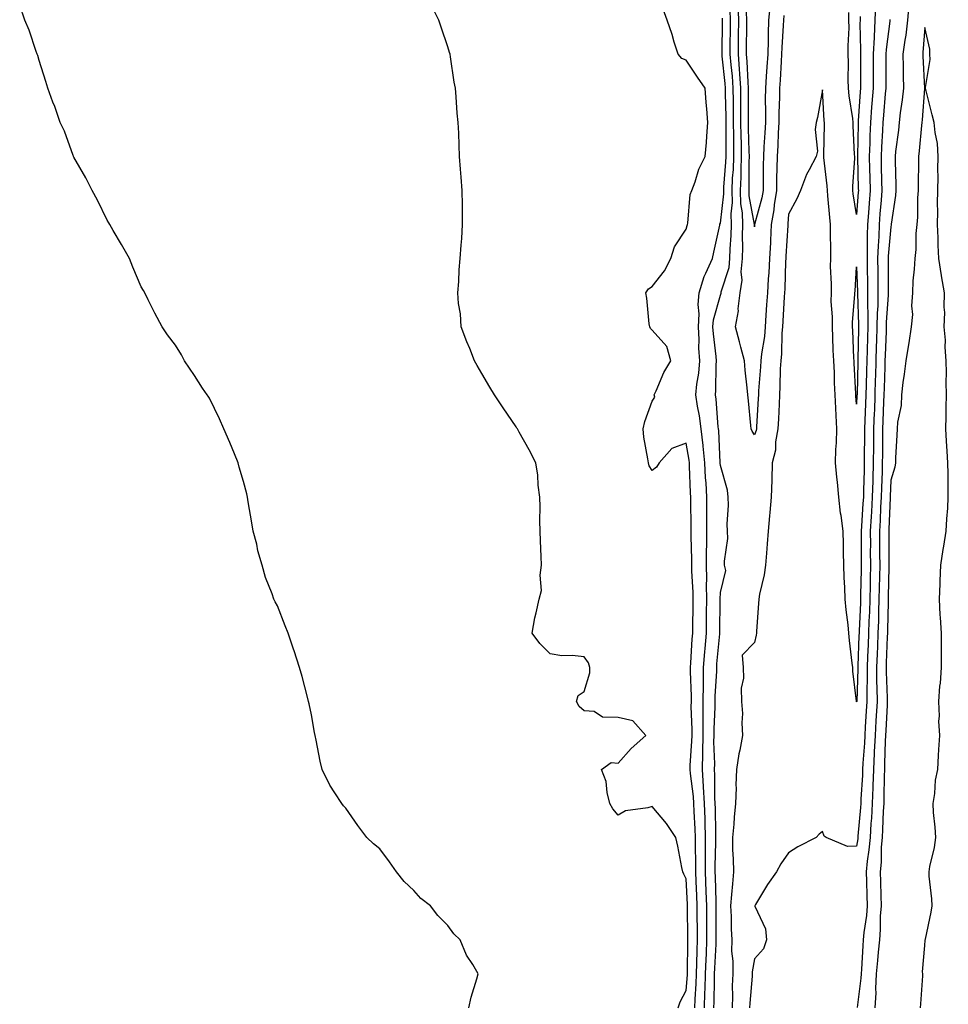
# Model space of a CAD drawing. Units: inches. Extents: x 1042403 to 1044258, y 7326938 to 7329578.
# Drawn here: x 1042942 to 1043215, y 7327513 to 7327802 of the extents above; entities that cross this region are included whole.
import ezdxf

# ---------------------------------------------------------------- set-up
doc = ezdxf.new("R2010")
doc.units = ezdxf.units.IN
doc.header["$MEASUREMENT"] = 0
doc.layers.add('Contour_10427326', color=7, linetype='Continuous', true_color=0x2691c8)

msp = doc.modelspace()

# ---------------------------------------------------------------- linework, layer by layer
at = {"layer": 'Contour_10427326'}
for points in [[(1043135.67, 7327511.92, 3188), (1043136.21, 7327513.75, 3188), (1043138.05, 7327517.07, 3188), (1043138.36, 7327521.61, 3188), (1043138.38, 7327521.92, 3188), (1043138.38, 7327522.26, 3188), (1043138.52, 7327531.45, 3188), (1043138.54, 7327531.92, 3188), (1043138.54, 7327532.4, 3188), (1043138.4, 7327541.56, 3188), (1043138.4, 7327541.92, 3188), (1043138.38, 7327542.26, 3188), (1043138.05, 7327549.79, 3188), (1043137.31, 7327551.18, 3188), (1043137.05, 7327551.92, 3188), (1043136.78, 7327553.19, 3188), (1043135.53, 7327559.4, 3188), (1043134.98, 7327561.92, 3188), (1043132.19, 7327566.06, 3188), (1043128.05, 7327571.05, 3188), (1043126.76, 7327570.64, 3188), (1043120.22, 7327569.75, 3188), (1043118.05, 7327568.53, 3188), (1043116.49, 7327570.36, 3188), (1043115.61, 7327571.92, 3188), (1043114.79, 7327575.18, 3188), (1043114.55, 7327578.42, 3188), (1043113.13, 7327581.92, 3188), (1043115.98, 7327584, 3188), (1043118.05, 7327583.75, 3188), (1043121.88, 7327588.09, 3188), (1043126.12, 7327591.92, 3188), (1043122.39, 7327596.25, 3188), (1043118.05, 7327597.22, 3188), (1043113.4, 7327597.28, 3188), (1043111.02, 7327598.95, 3188), (1043108.05, 7327599.14, 3188), (1043106.6, 7327600.47, 3188), (1043105.82, 7327601.92, 3188), (1043106.27, 7327603.7, 3188), (1043108.05, 7327604.81, 3188), (1043109.71, 7327610.26, 3188), (1043109.73, 7327611.92, 3188), (1043109.34, 7327613.21, 3188), (1043108.05, 7327615.05, 3188), (1043104.53, 7327615.44, 3188), (1043101.47, 7327615.34, 3188), (1043098.05, 7327615.88, 3188), (1043095.02, 7327618.89, 3188), (1043092.8, 7327621.92, 3188), (1043093.54, 7327626.43, 3188), (1043094.01, 7327627.88, 3188), (1043094.89, 7327631.92, 3188), (1043095.51, 7327634.45, 3188), (1043095.1, 7327638.98, 3188), (1043095.53, 7327641.92, 3188), (1043095.45, 7327644.51, 3188), (1043095.24, 7327649.1, 3188), (1043095.18, 7327651.92, 3188), (1043095.06, 7327654.91, 3188), (1043095.12, 7327659, 3188), (1043095, 7327661.92, 3188), (1043094.53, 7327665.43, 3188), (1043094.5, 7327668.37, 3188), (1043093.87, 7327671.92, 3188), (1043091.92, 7327675.79, 3188), (1043089.01, 7327680.96, 3188), (1043088.48, 7327681.92, 3188), (1043088.3, 7327682.17, 3188), (1043088.05, 7327682.53, 3188), (1043084.24, 7327688.11, 3188), (1043081.76, 7327691.92, 3188), (1043080.32, 7327694.19, 3188), (1043078.05, 7327698.17, 3188), (1043076.64, 7327700.51, 3188), (1043075.86, 7327701.92, 3188), (1043074.46, 7327705.5, 3188), (1043073.66, 7327707.52, 3188), (1043072, 7327711.92, 3188), (1043071.8, 7327715.67, 3188), (1043071.17, 7327718.79, 3188), (1043070.98, 7327721.92, 3188), (1043071.29, 7327725.17, 3188), (1043071.33, 7327728.63, 3188), (1043071.7, 7327731.92, 3188), (1043072, 7327735.86, 3188), (1043072.11, 7327737.85, 3188), (1043072.39, 7327741.92, 3188), (1043072.33, 7327746.19, 3188), (1043072.37, 7327747.6, 3188), (1043072.29, 7327751.92, 3188), (1043071.98, 7327755.84, 3188), (1043071.8, 7327758.17, 3188), (1043071.51, 7327761.92, 3188), (1043071.35, 7327765.23, 3188), (1043071.25, 7327768.72, 3188), (1043071.12, 7327771.92, 3188), (1043070.78, 7327774.66, 3188), (1043070.51, 7327779.46, 3188), (1043070.26, 7327781.92, 3188), (1043069.89, 7327783.76, 3188), (1043068.85, 7327791.12, 3188), (1043068.69, 7327791.92, 3188), (1043068.54, 7327792.41, 3188), (1043068.05, 7327794.11, 3188), (1043066.04, 7327799.92, 3188), (1043065.39, 7327801.92, 3188), (1043062.97, 7327806.85, 3188)], [(1043166.68, 7327803.29, 3184), (1043166.55, 7327801.92, 3184), (1043166.49, 7327800.36, 3184), (1043166.08, 7327793.89, 3184), (1043166.02, 7327791.92, 3184), (1043165.88, 7327789.76, 3184), (1043165.63, 7327784.35, 3184), (1043165.45, 7327781.92, 3184), (1043165.43, 7327779.3, 3184), (1043165.2, 7327774.76, 3184), (1043165.18, 7327771.92, 3184), (1043165.02, 7327768.89, 3184), (1043164.87, 7327765.11, 3184), (1043164.69, 7327761.92, 3184), (1043164.63, 7327758.51, 3184), (1043164.55, 7327755.41, 3184), (1043164.51, 7327751.92, 3184), (1043163.87, 7327747.74, 3184), (1043163.77, 7327746.2, 3184), (1043162.95, 7327741.92, 3184), (1043162.74, 7327737.23, 3184), (1043162.72, 7327736.6, 3184), (1043162.52, 7327731.92, 3184), (1043162.27, 7327727.7, 3184), (1043162.11, 7327725.98, 3184), (1043161.84, 7327721.92, 3184), (1043161.62, 7327718.35, 3184), (1043161.43, 7327715.29, 3184), (1043161.21, 7327711.92, 3184), (1043160.96, 7327709.02, 3184), (1043160.1, 7327703.97, 3184), (1043159.89, 7327701.92, 3184), (1043159.81, 7327700.17, 3184), (1043159.26, 7327693.13, 3184), (1043159.2, 7327691.92, 3184), (1043159.14, 7327690.83, 3184), (1043158.66, 7327682.53, 3184), (1043158.64, 7327681.92, 3184), (1043158.54, 7327681.43, 3184), (1043158.05, 7327680.21, 3184), (1043157.35, 7327681.22, 3184), (1043157.13, 7327681.92, 3184), (1043157, 7327682.97, 3184), (1043156.29, 7327690.17, 3184), (1043156.08, 7327691.92, 3184), (1043155.96, 7327694.01, 3184), (1043155.32, 7327699.18, 3184), (1043155.16, 7327701.92, 3184), (1043154.09, 7327705.88, 3184), (1043153.64, 7327707.5, 3184), (1043152.48, 7327711.92, 3184), (1043153.34, 7327716.62, 3184), (1043153.3, 7327717.17, 3184), (1043153.85, 7327721.92, 3184), (1043154.4, 7327725.58, 3184), (1043154.18, 7327728.05, 3184), (1043154.55, 7327731.92, 3184), (1043154.65, 7327735.31, 3184), (1043154.59, 7327738.47, 3184), (1043154.69, 7327741.92, 3184), (1043154.55, 7327745.41, 3184), (1043154.1, 7327747.96, 3184), (1043153.99, 7327751.92, 3184), (1043154.14, 7327755.82, 3184), (1043154.14, 7327758.01, 3184), (1043154.28, 7327761.92, 3184), (1043154.22, 7327765.74, 3184), (1043154.14, 7327768.01, 3184), (1043154.09, 7327771.92, 3184), (1043154.07, 7327775.89, 3184), (1043154.1, 7327777.97, 3184), (1043154.09, 7327781.92, 3184), (1043153.77, 7327786.2, 3184), (1043153.71, 7327787.57, 3184), (1043153.34, 7327791.92, 3184), (1043153.38, 7327796.58, 3184), (1043153.38, 7327797.26, 3184), (1043153.42, 7327801.92, 3184), (1043153.26, 7327806.7, 3184)], [(1043074.18, 7327511.92, 3189), (1043074.89, 7327515.08, 3189), (1043076.55, 7327520.43, 3189), (1043076.94, 7327521.92, 3189), (1043075.34, 7327524.63, 3189), (1043073.5, 7327527.37, 3189), (1043071.68, 7327531.92, 3189), (1043069.79, 7327533.67, 3189), (1043068.05, 7327536.09, 3189), (1043065.14, 7327539.01, 3189), (1043062.95, 7327541.92, 3189), (1043060.16, 7327544.03, 3189), (1043058.05, 7327546.4, 3189), (1043055.2, 7327549.06, 3189), (1043052.97, 7327551.92, 3189), (1043050.96, 7327554.83, 3189), (1043048.05, 7327558.59, 3189), (1043046.21, 7327560.08, 3189), (1043044.3, 7327561.92, 3189), (1043041.57, 7327565.45, 3189), (1043038.05, 7327570.61, 3189), (1043037.39, 7327571.26, 3189), (1043036.88, 7327571.92, 3189), (1043034.91, 7327575.05, 3189), (1043033.42, 7327577.29, 3189), (1043031.14, 7327581.92, 3189), (1043030.51, 7327584.38, 3189), (1043029.4, 7327590.57, 3189), (1043029.09, 7327591.92, 3189), (1043028.91, 7327592.78, 3189), (1043028.05, 7327597.95, 3189), (1043027.31, 7327601.17, 3189), (1043027.15, 7327601.92, 3189), (1043026.8, 7327603.17, 3189), (1043025.32, 7327609.19, 3189), (1043024.53, 7327611.92, 3189), (1043022.89, 7327616.75, 3189), (1043022.74, 7327617.24, 3189), (1043021.19, 7327621.92, 3189), (1043020.26, 7327624.12, 3189), (1043018.05, 7327629.98, 3189), (1043017.33, 7327631.19, 3189), (1043017, 7327631.92, 3189), (1043016.49, 7327633.48, 3189), (1043014.48, 7327638.34, 3189), (1043013.56, 7327641.92, 3189), (1043012.27, 7327646.13, 3189), (1043011.92, 7327648.05, 3189), (1043010.92, 7327651.92, 3189), (1043010.45, 7327654.32, 3189), (1043009.46, 7327660.52, 3189), (1043009.2, 7327661.92, 3189), (1043008.99, 7327662.85, 3189), (1043008.05, 7327666.52, 3189), (1043006.82, 7327670.69, 3189), (1043006.51, 7327671.92, 3189), (1043005.39, 7327674.57, 3189), (1043004.03, 7327677.89, 3189), (1043002.31, 7327681.92, 3189), (1043001.02, 7327684.89, 3189), (1042998.05, 7327690.94, 3189), (1042997.64, 7327691.51, 3189), (1042997.35, 7327691.92, 3189), (1042996.06, 7327693.92, 3189), (1042993.69, 7327697.57, 3189), (1042990.76, 7327701.92, 3189), (1042989.81, 7327703.68, 3189), (1042988.05, 7327706.53, 3189), (1042985.69, 7327709.56, 3189), (1042984.18, 7327711.92, 3189), (1042982, 7327715.86, 3189), (1042980.1, 7327719.86, 3189), (1042979.07, 7327721.92, 3189), (1042978.67, 7327722.54, 3189), (1042978.05, 7327723.65, 3189), (1042975.59, 7327729.46, 3189), (1042974.57, 7327731.92, 3189), (1042972.21, 7327736.08, 3189), (1042969.77, 7327740.2, 3189), (1042968.77, 7327741.92, 3189), (1042968.52, 7327742.38, 3189), (1042968.05, 7327743.2, 3189), (1042965.22, 7327749.09, 3189), (1042963.62, 7327751.92, 3189), (1042961.76, 7327755.64, 3189), (1042958.28, 7327761.68, 3189), (1042958.17, 7327761.92, 3189), (1042958.13, 7327762, 3189), (1042958.05, 7327762.21, 3189), (1042955.49, 7327769.36, 3189), (1042954.22, 7327771.92, 3189), (1042952.68, 7327776.54, 3189), (1042952.11, 7327777.85, 3189), (1042950.59, 7327781.92, 3189), (1042950.06, 7327783.93, 3189), (1042948.05, 7327790.06, 3189), (1042947.66, 7327791.53, 3189), (1042947.5, 7327791.92, 3189), (1042947.19, 7327792.77, 3189), (1042945.08, 7327798.95, 3189), (1042943.89, 7327801.92, 3189), (1042942.35, 7327806.22, 3189)], [(1043140.51, 7327511.92, 3187), (1043140.61, 7327514.49, 3187), (1043140.92, 7327519.04, 3187), (1043141.04, 7327521.92, 3187), (1043141.14, 7327525.01, 3187), (1043141.19, 7327528.78, 3187), (1043141.29, 7327531.92, 3187), (1043141.29, 7327535.15, 3187), (1043141.23, 7327538.74, 3187), (1043141.21, 7327541.92, 3187), (1043141.1, 7327544.97, 3187), (1043140.92, 7327549.05, 3187), (1043140.8, 7327551.92, 3187), (1043140.82, 7327554.69, 3187), (1043140.73, 7327559.24, 3187), (1043140.75, 7327561.92, 3187), (1043140.65, 7327564.51, 3187), (1043140.34, 7327569.63, 3187), (1043140.26, 7327571.92, 3187), (1043140.14, 7327574, 3187), (1043139.26, 7327580.71, 3187), (1043139.18, 7327581.92, 3187), (1043139.2, 7327583.07, 3187), (1043139.71, 7327590.26, 3187), (1043139.75, 7327591.92, 3187), (1043139.75, 7327593.62, 3187), (1043139.51, 7327600.45, 3187), (1043139.53, 7327601.92, 3187), (1043139.53, 7327603.41, 3187), (1043139.24, 7327610.74, 3187), (1043139.24, 7327611.92, 3187), (1043139.36, 7327613.22, 3187), (1043139.81, 7327620.17, 3187), (1043139.94, 7327621.92, 3187), (1043139.96, 7327623.83, 3187), (1043140.02, 7327629.95, 3187), (1043140.04, 7327631.92, 3187), (1043140.02, 7327633.89, 3187), (1043139.71, 7327640.26, 3187), (1043139.69, 7327641.92, 3187), (1043139.69, 7327643.56, 3187), (1043139.51, 7327650.46, 3187), (1043139.51, 7327653.38, 3187), (1043139.38, 7327660.59, 3187), (1043139.38, 7327661.92, 3187), (1043139.3, 7327663.18, 3187), (1043139.03, 7327670.95, 3187), (1043138.97, 7327671.92, 3187), (1043138.89, 7327672.76, 3187), (1043138.05, 7327677.72, 3187), (1043133.79, 7327676.17, 3187), (1043130.1, 7327671.92, 3187), (1043129.32, 7327670.66, 3187), (1043128.05, 7327669.72, 3187), (1043127.17, 7327671.04, 3187), (1043126.9, 7327671.92, 3187), (1043126.78, 7327673.18, 3187), (1043125.61, 7327679.48, 3187), (1043125.43, 7327681.92, 3187), (1043125.92, 7327684.05, 3187), (1043128.05, 7327690.11, 3187), (1043128.77, 7327691.2, 3187), (1043128.66, 7327691.92, 3187), (1043129.18, 7327693.06, 3187), (1043131.43, 7327698.53, 3187), (1043133.48, 7327701.92, 3187), (1043132.29, 7327706.16, 3187), (1043128.05, 7327710.92, 3187), (1043127.56, 7327711.44, 3187), (1043127.31, 7327711.92, 3187), (1043127.17, 7327712.8, 3187), (1043126.43, 7327720.29, 3187), (1043126.12, 7327721.92, 3187), (1043126.9, 7327723.07, 3187), (1043128.05, 7327723.72, 3187), (1043131.6, 7327728.36, 3187), (1043133.54, 7327731.92, 3187), (1043134.55, 7327735.42, 3187), (1043138.05, 7327740.55, 3187), (1043138.32, 7327741.65, 3187), (1043138.38, 7327741.92, 3187), (1043138.48, 7327742.34, 3187), (1043139.22, 7327750.74, 3187), (1043139.63, 7327751.92, 3187), (1043140.61, 7327754.48, 3187), (1043141.76, 7327758.21, 3187), (1043143.6, 7327761.92, 3187), (1043143.99, 7327765.98, 3187), (1043144.03, 7327767.9, 3187), (1043144.36, 7327771.92, 3187), (1043144.09, 7327775.89, 3187), (1043143.87, 7327777.75, 3187), (1043143.62, 7327781.92, 3187), (1043141.37, 7327785.24, 3187), (1043138.05, 7327790.22, 3187), (1043136.76, 7327790.64, 3187), (1043135.61, 7327791.92, 3187), (1043134.51, 7327795.46, 3187), (1043133.89, 7327797.76, 3187), (1043132.44, 7327801.92, 3187), (1043131.29, 7327805.17, 3187)], [(1043146.17, 7327511.92, 3185), (1043146.25, 7327513.73, 3185), (1043146.29, 7327520.17, 3185), (1043146.37, 7327521.92, 3185), (1043146.41, 7327523.56, 3185), (1043146.8, 7327530.66, 3185), (1043146.84, 7327531.92, 3185), (1043146.82, 7327533.14, 3185), (1043146.86, 7327540.73, 3185), (1043146.86, 7327541.92, 3185), (1043146.8, 7327543.17, 3185), (1043146.57, 7327550.43, 3185), (1043146.51, 7327551.92, 3185), (1043146.51, 7327553.46, 3185), (1043146.72, 7327560.6, 3185), (1043146.74, 7327561.92, 3185), (1043146.68, 7327563.28, 3185), (1043146.57, 7327570.43, 3185), (1043146.51, 7327571.92, 3185), (1043146.41, 7327573.57, 3185), (1043146.47, 7327580.33, 3185), (1043146.35, 7327581.92, 3185), (1043146.39, 7327583.58, 3185), (1043146.17, 7327590.04, 3185), (1043146.21, 7327591.92, 3185), (1043146.21, 7327593.76, 3185), (1043146.49, 7327600.35, 3185), (1043146.49, 7327601.92, 3185), (1043146.51, 7327603.47, 3185), (1043146.98, 7327610.84, 3185), (1043146.98, 7327611.92, 3185), (1043147.05, 7327612.91, 3185), (1043147.93, 7327621.8, 3185), (1043147.93, 7327622.03, 3185), (1043147.99, 7327631.87, 3185), (1043147.99, 7327631.92, 3185), (1043147.99, 7327631.97, 3185), (1043148.05, 7327633.92, 3185), (1043149.63, 7327640.34, 3185), (1043149.28, 7327641.92, 3185), (1043149.26, 7327643.13, 3185), (1043150.22, 7327649.76, 3185), (1043150.18, 7327651.92, 3185), (1043150.08, 7327653.95, 3185), (1043150.45, 7327659.51, 3185), (1043150.37, 7327661.92, 3185), (1043150.1, 7327663.97, 3185), (1043148.05, 7327671.19, 3185), (1043147.99, 7327671.87, 3185), (1043147.99, 7327671.98, 3185), (1043147.56, 7327681.44, 3185), (1043147.5, 7327681.92, 3185), (1043147.42, 7327682.54, 3185), (1043146.8, 7327690.67, 3185), (1043146.62, 7327691.92, 3185), (1043146.74, 7327693.22, 3185), (1043146.8, 7327700.67, 3185), (1043146.9, 7327701.92, 3185), (1043146.84, 7327703.14, 3185), (1043146, 7327709.86, 3185), (1043145.88, 7327711.92, 3185), (1043146.02, 7327713.96, 3185), (1043148.05, 7327721.23, 3185), (1043148.25, 7327721.73, 3185), (1043148.26, 7327721.92, 3185), (1043148.3, 7327722.16, 3185), (1043150.61, 7327729.36, 3185), (1043150.86, 7327731.92, 3185), (1043150.96, 7327734.82, 3185), (1043151.25, 7327738.71, 3185), (1043151.35, 7327741.92, 3185), (1043151.23, 7327745.09, 3185), (1043151.6, 7327748.37, 3185), (1043151.51, 7327751.92, 3185), (1043151.64, 7327755.52, 3185), (1043151.88, 7327758.1, 3185), (1043152.01, 7327761.92, 3185), (1043151.96, 7327765.83, 3185), (1043151.96, 7327768.01, 3185), (1043151.9, 7327771.92, 3185), (1043151.9, 7327775.76, 3185), (1043151.86, 7327778.12, 3185), (1043151.84, 7327781.92, 3185), (1043151.57, 7327785.45, 3185), (1043151.19, 7327788.77, 3185), (1043150.94, 7327791.92, 3185), (1043150.96, 7327794.84, 3185), (1043151.02, 7327798.95, 3185), (1043151.04, 7327801.92, 3185), (1043150.94, 7327804.82, 3185)], [(1043193.56, 7327806.4, 3185), (1043193.44, 7327801.92, 3185), (1043193.17, 7327797.04, 3185), (1043193.15, 7327796.83, 3185), (1043192.89, 7327791.92, 3185), (1043192.89, 7327786.77, 3185), (1043192.91, 7327781.92, 3185), (1043192.54, 7327777.42, 3185), (1043192.46, 7327776.34, 3185), (1043192.11, 7327771.92, 3185), (1043191.96, 7327768.02, 3185), (1043191.9, 7327765.77, 3185), (1043191.74, 7327761.92, 3185), (1043191.84, 7327758.14, 3185), (1043191.9, 7327755.77, 3185), (1043192, 7327751.92, 3185), (1043191.72, 7327748.25, 3185), (1043191.51, 7327745.39, 3185), (1043191.25, 7327741.92, 3185), (1043191.16, 7327738.82, 3185), (1043191.19, 7327735.07, 3185), (1043191.1, 7327731.92, 3185), (1043191.14, 7327728.83, 3185), (1043191.23, 7327725.11, 3185), (1043191.27, 7327721.92, 3185), (1043191.23, 7327718.75, 3185), (1043191.35, 7327715.23, 3185), (1043191.31, 7327711.92, 3185), (1043191.21, 7327708.76, 3185), (1043191.14, 7327705.01, 3185), (1043191.04, 7327701.92, 3185), (1043190.96, 7327699.01, 3185), (1043190.86, 7327694.74, 3185), (1043190.78, 7327691.92, 3185), (1043190.69, 7327689.28, 3185), (1043190.49, 7327684.36, 3185), (1043190.39, 7327681.92, 3185), (1043190.37, 7327679.6, 3185), (1043190.3, 7327674.17, 3185), (1043190.28, 7327671.92, 3185), (1043190.22, 7327669.76, 3185), (1043190.08, 7327663.95, 3185), (1043190.02, 7327661.92, 3185), (1043189.92, 7327660.05, 3185), (1043189.46, 7327653.32, 3185), (1043189.38, 7327651.92, 3185), (1043189.38, 7327650.59, 3185), (1043189.36, 7327643.23, 3185), (1043189.36, 7327641.92, 3185), (1043189.34, 7327640.63, 3185), (1043189.22, 7327633.08, 3185), (1043189.18, 7327631.92, 3185), (1043189.14, 7327630.82, 3185), (1043188.77, 7327622.65, 3185), (1043188.75, 7327621.92, 3185), (1043188.73, 7327621.25, 3185), (1043188.4, 7327612.27, 3185), (1043188.38, 7327611.92, 3185), (1043188.38, 7327611.58, 3185), (1043188.07, 7327601.91, 3185), (1043188.05, 7327601.76, 3185), (1043188.01, 7327601.88, 3185), (1043188.01, 7327601.96, 3185), (1043186.96, 7327610.82, 3185), (1043186.9, 7327611.92, 3185), (1043186.78, 7327613.19, 3185), (1043185.98, 7327619.84, 3185), (1043185.8, 7327621.92, 3185), (1043185.57, 7327624.39, 3185), (1043184.94, 7327628.82, 3185), (1043184.69, 7327631.92, 3185), (1043184.59, 7327635.39, 3185), (1043184.44, 7327638.31, 3185), (1043184.32, 7327641.92, 3185), (1043184.24, 7327645.74, 3185), (1043184.22, 7327648.09, 3185), (1043184.12, 7327651.92, 3185), (1043183.5, 7327656.47, 3185), (1043183.36, 7327657.22, 3185), (1043182.8, 7327661.92, 3185), (1043182.42, 7327666.29, 3185), (1043182.25, 7327667.73, 3185), (1043181.86, 7327671.92, 3185), (1043181.96, 7327675.83, 3185), (1043182.13, 7327677.84, 3185), (1043182.23, 7327681.92, 3185), (1043182, 7327685.87, 3185), (1043181.98, 7327688, 3185), (1043181.76, 7327691.92, 3185), (1043181.6, 7327695.48, 3185), (1043181.51, 7327698.47, 3185), (1043181.35, 7327701.92, 3185), (1043181.21, 7327705.09, 3185), (1043181.08, 7327708.9, 3185), (1043180.94, 7327711.92, 3185), (1043180.96, 7327714.83, 3185), (1043180.61, 7327719.36, 3185), (1043180.63, 7327721.92, 3185), (1043180.65, 7327724.52, 3185), (1043180.41, 7327729.56, 3185), (1043180.43, 7327731.92, 3185), (1043180.45, 7327734.32, 3185), (1043180.37, 7327739.59, 3185), (1043180.39, 7327741.92, 3185), (1043180.14, 7327744.01, 3185), (1043179.63, 7327750.33, 3185), (1043179.46, 7327751.92, 3185), (1043179.42, 7327753.29, 3185), (1043178.38, 7327761.58, 3185), (1043178.38, 7327762.25, 3185), (1043178.58, 7327771.39, 3185), (1043178.58, 7327771.92, 3185), (1043178.52, 7327772.39, 3185), (1043178.05, 7327781.47, 3185), (1043176.59, 7327773.38, 3185), (1043176.17, 7327771.92, 3185), (1043175.92, 7327769.79, 3185), (1043176.53, 7327763.45, 3185), (1043176.21, 7327761.92, 3185), (1043174.14, 7327758.02, 3185), (1043173.3, 7327756.66, 3185), (1043171.57, 7327751.92, 3185), (1043170.51, 7327749.46, 3185), (1043168.05, 7327745, 3185), (1043167.87, 7327742.11, 3185), (1043167.84, 7327741.92, 3185), (1043167.82, 7327741.69, 3185), (1043167.29, 7327732.68, 3185), (1043167.27, 7327731.92, 3185), (1043167.21, 7327731.08, 3185), (1043166.96, 7327723.02, 3185), (1043166.88, 7327721.92, 3185), (1043166.8, 7327720.67, 3185), (1043166.41, 7327713.57, 3185), (1043166.31, 7327711.92, 3185), (1043166.14, 7327710, 3185), (1043165.98, 7327703.99, 3185), (1043165.76, 7327701.92, 3185), (1043165.65, 7327699.52, 3185), (1043165.55, 7327694.42, 3185), (1043165.43, 7327691.92, 3185), (1043165.3, 7327689.16, 3185), (1043165.1, 7327684.87, 3185), (1043164.94, 7327681.92, 3185), (1043164.28, 7327678.16, 3185), (1043164.24, 7327675.72, 3185), (1043163.26, 7327671.92, 3185), (1043163.13, 7327667, 3185), (1043163.13, 7327666.85, 3185), (1043162.99, 7327661.92, 3185), (1043162.58, 7327657.39, 3185), (1043162.5, 7327656.36, 3185), (1043162.09, 7327651.92, 3185), (1043161.78, 7327648.2, 3185), (1043161.55, 7327645.42, 3185), (1043161.25, 7327641.92, 3185), (1043160.86, 7327639.12, 3185), (1043159.53, 7327633.4, 3185), (1043159.3, 7327631.92, 3185), (1043159.26, 7327630.71, 3185), (1043158.67, 7327622.54, 3185), (1043158.66, 7327621.92, 3185), (1043158.58, 7327621.39, 3185), (1043158.05, 7327619.17, 3185), (1043154.46, 7327615.5, 3185), (1043154.71, 7327611.92, 3185), (1043154.87, 7327608.74, 3185), (1043154.18, 7327605.79, 3185), (1043154.28, 7327601.92, 3185), (1043154.5, 7327598.36, 3185), (1043154.34, 7327595.63, 3185), (1043154.51, 7327591.92, 3185), (1043153.75, 7327587.62, 3185), (1043153.5, 7327586.48, 3185), (1043152.78, 7327581.92, 3185), (1043152.62, 7327577.34, 3185), (1043152.64, 7327576.52, 3185), (1043152.5, 7327571.92, 3185), (1043152.07, 7327567.91, 3185), (1043151.96, 7327565.83, 3185), (1043151.57, 7327561.92, 3185), (1043151.62, 7327558.35, 3185), (1043151.84, 7327555.7, 3185), (1043151.88, 7327551.92, 3185), (1043151.59, 7327548.39, 3185), (1043151.31, 7327545.18, 3185), (1043151.04, 7327541.92, 3185), (1043151.21, 7327538.76, 3185), (1043151.25, 7327535.12, 3185), (1043151.45, 7327531.92, 3185), (1043151.35, 7327528.61, 3185), (1043151.74, 7327525.61, 3185), (1043151.68, 7327521.92, 3185), (1043151.55, 7327518.42, 3185), (1043151.59, 7327515.46, 3185), (1043151.47, 7327511.92, 3185)], [(1043162.62, 7327806.5, 3183), (1043162.17, 7327801.92, 3183), (1043162.05, 7327797.93, 3183), (1043162.05, 7327795.93, 3183), (1043161.94, 7327791.92, 3183), (1043161.7, 7327788.26, 3183), (1043161.47, 7327785.35, 3183), (1043161.25, 7327781.92, 3183), (1043161.21, 7327778.76, 3183), (1043161.29, 7327775.16, 3183), (1043161.25, 7327771.92, 3183), (1043161.1, 7327768.88, 3183), (1043160.82, 7327764.7, 3183), (1043160.69, 7327761.92, 3183), (1043160.65, 7327759.33, 3183), (1043160.61, 7327754.47, 3183), (1043160.57, 7327751.92, 3183), (1043160.24, 7327749.74, 3183), (1043158.07, 7327741.94, 3183), (1043158.07, 7327741.9, 3183), (1043158.05, 7327741.21, 3183), (1043158.03, 7327741.91, 3183), (1043158.03, 7327741.93, 3183), (1043156.51, 7327750.38, 3183), (1043156.47, 7327751.92, 3183), (1043156.53, 7327753.44, 3183), (1043156.51, 7327760.37, 3183), (1043156.57, 7327761.92, 3183), (1043156.53, 7327763.43, 3183), (1043156.29, 7327770.17, 3183), (1043156.27, 7327771.92, 3183), (1043156.27, 7327773.71, 3183), (1043156.35, 7327780.22, 3183), (1043156.35, 7327781.92, 3183), (1043156.19, 7327783.77, 3183), (1043155.92, 7327789.8, 3183), (1043155.76, 7327791.92, 3183), (1043155.76, 7327794.2, 3183), (1043155.78, 7327799.66, 3183), (1043155.8, 7327801.92, 3183), (1043155.73, 7327804.24, 3183)], [(1043189.1, 7327802.97, 3184), (1043189.09, 7327801.92, 3184), (1043189.03, 7327800.95, 3184), (1043189.22, 7327793.09, 3184), (1043189.16, 7327791.92, 3184), (1043189.16, 7327790.81, 3184), (1043189.2, 7327783.08, 3184), (1043189.2, 7327781.92, 3184), (1043189.12, 7327780.85, 3184), (1043188.52, 7327772.38, 3184), (1043188.48, 7327771.92, 3184), (1043188.46, 7327771.51, 3184), (1043188.28, 7327762.14, 3184), (1043188.26, 7327761.92, 3184), (1043188.26, 7327761.7, 3184), (1043188.54, 7327752.41, 3184), (1043188.56, 7327751.92, 3184), (1043188.52, 7327751.45, 3184), (1043188.05, 7327744.87, 3184), (1043187.05, 7327750.93, 3184), (1043186.96, 7327751.92, 3184), (1043186.92, 7327753.05, 3184), (1043187.5, 7327761.37, 3184), (1043187.48, 7327761.92, 3184), (1043187.46, 7327762.5, 3184), (1043187.07, 7327770.94, 3184), (1043187.05, 7327771.92, 3184), (1043186.94, 7327773.04, 3184), (1043185.86, 7327779.74, 3184), (1043185.65, 7327781.92, 3184), (1043185.59, 7327784.38, 3184), (1043185.65, 7327789.52, 3184), (1043185.59, 7327791.92, 3184), (1043185.53, 7327794.43, 3184), (1043185.84, 7327799.7, 3184), (1043185.78, 7327801.92, 3184), (1043185.8, 7327804.16, 3184)], [(1043203.4, 7327806.56, 3187), (1043202.99, 7327801.92, 3187), (1043202.46, 7327797.51, 3187), (1043202.19, 7327796.07, 3187), (1043201.64, 7327791.92, 3187), (1043201.72, 7327788.24, 3187), (1043201.7, 7327785.58, 3187), (1043201.8, 7327781.92, 3187), (1043201.43, 7327778.54, 3187), (1043200.86, 7327774.73, 3187), (1043200.53, 7327771.92, 3187), (1043200.3, 7327769.68, 3187), (1043199.5, 7327763.36, 3187), (1043199.34, 7327761.92, 3187), (1043199.34, 7327760.63, 3187), (1043199.57, 7327753.44, 3187), (1043199.57, 7327751.92, 3187), (1043199.48, 7327750.49, 3187), (1043198.19, 7327742.07, 3187), (1043198.19, 7327741.92, 3187), (1043198.17, 7327741.8, 3187), (1043198.05, 7327741.21, 3187), (1043197.35, 7327732.62, 3187), (1043197.33, 7327731.92, 3187), (1043197.35, 7327731.21, 3187), (1043197.31, 7327722.67, 3187), (1043197.31, 7327721.17, 3187), (1043196.76, 7327713.22, 3187), (1043196.74, 7327711.92, 3187), (1043196.68, 7327710.56, 3187), (1043196.39, 7327703.58, 3187), (1043196.35, 7327701.92, 3187), (1043196.29, 7327700.17, 3187), (1043196.1, 7327693.86, 3187), (1043196.06, 7327691.92, 3187), (1043195.98, 7327689.84, 3187), (1043195.76, 7327684.2, 3187), (1043195.69, 7327681.92, 3187), (1043195.65, 7327679.53, 3187), (1043195.61, 7327674.35, 3187), (1043195.59, 7327671.92, 3187), (1043195.51, 7327669.38, 3187), (1043195.34, 7327664.64, 3187), (1043195.24, 7327661.92, 3187), (1043195.1, 7327658.96, 3187), (1043194.94, 7327655.02, 3187), (1043194.79, 7327651.92, 3187), (1043194.79, 7327648.66, 3187), (1043194.81, 7327645.16, 3187), (1043194.83, 7327641.92, 3187), (1043194.75, 7327638.62, 3187), (1043194.67, 7327635.29, 3187), (1043194.61, 7327631.92, 3187), (1043194.5, 7327628.36, 3187), (1043194.44, 7327625.53, 3187), (1043194.32, 7327621.92, 3187), (1043194.16, 7327618.03, 3187), (1043194.07, 7327615.9, 3187), (1043193.91, 7327611.92, 3187), (1043193.93, 7327607.81, 3187), (1043194.03, 7327605.95, 3187), (1043194.05, 7327601.92, 3187), (1043193.79, 7327597.66, 3187), (1043193.71, 7327596.25, 3187), (1043193.46, 7327591.92, 3187), (1043193.23, 7327587.11, 3187), (1043193.23, 7327586.74, 3187), (1043192.99, 7327581.92, 3187), (1043192.84, 7327577.14, 3187), (1043192.8, 7327576.67, 3187), (1043192.62, 7327571.92, 3187), (1043192.37, 7327567.6, 3187), (1043192.23, 7327566.1, 3187), (1043191.98, 7327561.92, 3187), (1043191.68, 7327558.29, 3187), (1043191.17, 7327555.04, 3187), (1043190.88, 7327551.92, 3187), (1043190.94, 7327549.02, 3187), (1043191.04, 7327544.9, 3187), (1043191.1, 7327541.92, 3187), (1043190.9, 7327539.07, 3187), (1043190.18, 7327534.05, 3187), (1043190, 7327531.92, 3187), (1043189.85, 7327530.12, 3187), (1043189.46, 7327523.34, 3187), (1043189.36, 7327521.92, 3187), (1043189.3, 7327520.68, 3187), (1043188.21, 7327512.07, 3187)], [(1043143.34, 7327511.92, 3186), (1043143.52, 7327516.45, 3186), (1043143.54, 7327517.4, 3186), (1043143.69, 7327521.92, 3186), (1043143.83, 7327526.13, 3186), (1043143.93, 7327527.8, 3186), (1043144.07, 7327531.92, 3186), (1043144.05, 7327535.92, 3186), (1043144.07, 7327537.93, 3186), (1043144.05, 7327541.92, 3186), (1043143.87, 7327546.1, 3186), (1043143.66, 7327551.92, 3186), (1043143.67, 7327556.3, 3186), (1043143.71, 7327557.58, 3186), (1043143.73, 7327561.92, 3186), (1043143.58, 7327566.4, 3186), (1043143.56, 7327567.42, 3186), (1043143.38, 7327571.92, 3186), (1043143.09, 7327576.88, 3186), (1043143.09, 7327576.96, 3186), (1043142.78, 7327581.92, 3186), (1043142.87, 7327586.73, 3186), (1043142.89, 7327587.08, 3186), (1043142.97, 7327591.92, 3186), (1043142.99, 7327596.86, 3186), (1043142.99, 7327596.98, 3186), (1043143.01, 7327601.92, 3186), (1043143.05, 7327606.92, 3186), (1043143.11, 7327611.92, 3186), (1043143.48, 7327616.49, 3186), (1043143.58, 7327617.44, 3186), (1043143.95, 7327621.92, 3186), (1043143.97, 7327626, 3186), (1043143.99, 7327627.86, 3186), (1043144.03, 7327631.92, 3186), (1043143.97, 7327636, 3186), (1043144.03, 7327637.9, 3186), (1043143.97, 7327641.92, 3186), (1043143.99, 7327645.98, 3186), (1043144.05, 7327647.92, 3186), (1043144.07, 7327651.92, 3186), (1043144.07, 7327655.91, 3186), (1043144.1, 7327657.97, 3186), (1043144.1, 7327661.92, 3186), (1043143.85, 7327666.12, 3186), (1043143.73, 7327667.6, 3186), (1043143.48, 7327671.92, 3186), (1043142.99, 7327676.86, 3186), (1043142.95, 7327677.01, 3186), (1043142.41, 7327681.92, 3186), (1043141.9, 7327685.78, 3186), (1043141.35, 7327688.62, 3186), (1043140.86, 7327691.92, 3186), (1043141.17, 7327695.04, 3186), (1043141.7, 7327698.27, 3186), (1043142, 7327701.92, 3186), (1043141.76, 7327705.64, 3186), (1043141.8, 7327708.18, 3186), (1043141.59, 7327711.92, 3186), (1043141.84, 7327715.7, 3186), (1043141.49, 7327718.48, 3186), (1043141.82, 7327721.92, 3186), (1043143.26, 7327726.71, 3186), (1043143.79, 7327727.67, 3186), (1043145.73, 7327731.92, 3186), (1043146.16, 7327733.81, 3186), (1043147.87, 7327741.73, 3186), (1043147.91, 7327741.92, 3186), (1043147.93, 7327742.04, 3186), (1043148.05, 7327742.29, 3186), (1043149.05, 7327750.92, 3186), (1043149.03, 7327751.92, 3186), (1043149.07, 7327752.93, 3186), (1043149.69, 7327760.28, 3186), (1043149.75, 7327761.92, 3186), (1043149.73, 7327763.59, 3186), (1043149.73, 7327770.23, 3186), (1043149.71, 7327771.92, 3186), (1043149.71, 7327773.58, 3186), (1043149.59, 7327780.37, 3186), (1043149.59, 7327781.92, 3186), (1043149.48, 7327783.36, 3186), (1043148.58, 7327791.38, 3186), (1043148.54, 7327791.92, 3186), (1043148.54, 7327792.42, 3186), (1043148.66, 7327801.31, 3186), (1043148.66, 7327801.92, 3186), (1043148.64, 7327802.51, 3186)], [(1043197.84, 7327802.14, 3186), (1043197.82, 7327801.92, 3186), (1043197.82, 7327801.68, 3186), (1043196.7, 7327793.28, 3186), (1043196.62, 7327791.92, 3186), (1043196.62, 7327790.5, 3186), (1043196.6, 7327783.38, 3186), (1043196.6, 7327781.92, 3186), (1043196.47, 7327780.34, 3186), (1043195.92, 7327774.04, 3186), (1043195.76, 7327771.92, 3186), (1043195.65, 7327769.53, 3186), (1043195.34, 7327764.64, 3186), (1043195.22, 7327761.92, 3186), (1043195.28, 7327759.15, 3186), (1043195.35, 7327754.61, 3186), (1043195.41, 7327751.92, 3186), (1043195.22, 7327749.08, 3186), (1043194.91, 7327745.05, 3186), (1043194.69, 7327741.92, 3186), (1043194.55, 7327738.43, 3186), (1043194.34, 7327735.64, 3186), (1043194.22, 7327731.92, 3186), (1043194.26, 7327728.13, 3186), (1043194.24, 7327725.72, 3186), (1043194.3, 7327721.92, 3186), (1043194.24, 7327718.1, 3186), (1043194.09, 7327715.89, 3186), (1043194.03, 7327711.92, 3186), (1043193.89, 7327707.76, 3186), (1043193.83, 7327706.15, 3186), (1043193.69, 7327701.92, 3186), (1043193.58, 7327697.44, 3186), (1043193.54, 7327696.43, 3186), (1043193.42, 7327691.92, 3186), (1043193.25, 7327687.11, 3186), (1043193.23, 7327686.74, 3186), (1043193.05, 7327681.92, 3186), (1043192.99, 7327676.98, 3186), (1043192.99, 7327676.86, 3186), (1043192.93, 7327671.92, 3186), (1043192.8, 7327667.18, 3186), (1043192.78, 7327666.65, 3186), (1043192.64, 7327661.92, 3186), (1043192.41, 7327657.56, 3186), (1043192.31, 7327656.18, 3186), (1043192.07, 7327651.92, 3186), (1043192.09, 7327647.88, 3186), (1043192.07, 7327645.95, 3186), (1043192.09, 7327641.92, 3186), (1043192.01, 7327637.96, 3186), (1043191.98, 7327635.85, 3186), (1043191.9, 7327631.92, 3186), (1043191.78, 7327628.19, 3186), (1043191.66, 7327625.52, 3186), (1043191.53, 7327621.92, 3186), (1043191.41, 7327618.57, 3186), (1043191.27, 7327615.15, 3186), (1043191.16, 7327611.92, 3186), (1043191.17, 7327608.8, 3186), (1043191.04, 7327604.9, 3186), (1043191.06, 7327601.92, 3186), (1043190.88, 7327599.09, 3186), (1043190.57, 7327594.43, 3186), (1043190.41, 7327591.92, 3186), (1043190.32, 7327589.66, 3186), (1043189.89, 7327583.76, 3186), (1043189.81, 7327581.92, 3186), (1043189.75, 7327580.23, 3186), (1043189.3, 7327573.17, 3186), (1043189.26, 7327571.92, 3186), (1043189.18, 7327570.78, 3186), (1043188.44, 7327562.31, 3186), (1043188.42, 7327561.92, 3186), (1043188.38, 7327561.58, 3186), (1043188.05, 7327559.41, 3186), (1043185.41, 7327559.28, 3186), (1043179.09, 7327561.92, 3186), (1043178.48, 7327562.35, 3186), (1043178.05, 7327563.76, 3186), (1043177.09, 7327562.89, 3186), (1043176.17, 7327561.92, 3186), (1043170.75, 7327559.22, 3186), (1043168.05, 7327557.46, 3186), (1043165.75, 7327554.22, 3186), (1043164.55, 7327551.92, 3186), (1043161.84, 7327548.14, 3186), (1043158.38, 7327542.25, 3186), (1043158.17, 7327541.92, 3186), (1043158.21, 7327541.76, 3186), (1043161.25, 7327535.12, 3186), (1043161.62, 7327531.92, 3186), (1043160.73, 7327529.23, 3186), (1043158.05, 7327526.32, 3186), (1043157.41, 7327522.56, 3186), (1043157.41, 7327521.92, 3186), (1043157.37, 7327521.24, 3186), (1043156.68, 7327513.29, 3186), (1043156.64, 7327511.92, 3186)], [(1043206.82, 7327511.92, 3188), (1043206.88, 7327513.08, 3188), (1043207.44, 7327521.3, 3188), (1043207.46, 7327521.92, 3188), (1043207.42, 7327522.55, 3188), (1043208.05, 7327530.29, 3188), (1043208.21, 7327531.77, 3188), (1043208.21, 7327531.92, 3188), (1043208.25, 7327532.11, 3188), (1043209.96, 7327540.01, 3188), (1043210.18, 7327541.92, 3188), (1043210.08, 7327543.96, 3188), (1043209.36, 7327550.61, 3188), (1043209.3, 7327551.92, 3188), (1043209.55, 7327553.42, 3188), (1043210.94, 7327559.03, 3188), (1043211.33, 7327561.92, 3188), (1043211.14, 7327565.01, 3188), (1043210.65, 7327569.31, 3188), (1043210.49, 7327571.92, 3188), (1043210.96, 7327574.84, 3188), (1043211.19, 7327578.77, 3188), (1043211.86, 7327581.92, 3188), (1043212.11, 7327585.99, 3188), (1043212.19, 7327587.79, 3188), (1043212.44, 7327591.92, 3188), (1043212.19, 7327596.07, 3188), (1043212.35, 7327597.62, 3188), (1043212.15, 7327601.92, 3188), (1043212.52, 7327606.4, 3188), (1043212.68, 7327607.3, 3188), (1043212.99, 7327611.92, 3188), (1043212.99, 7327616.99, 3188), (1043212.97, 7327621.92, 3188), (1043212.72, 7327626.59, 3188), (1043212.62, 7327627.34, 3188), (1043212.35, 7327631.92, 3188), (1043212.54, 7327636.41, 3188), (1043212.62, 7327637.35, 3188), (1043212.8, 7327641.92, 3188), (1043213.42, 7327646.55, 3188), (1043213.64, 7327647.5, 3188), (1043214.32, 7327651.92, 3188), (1043214.5, 7327655.48, 3188), (1043214.79, 7327658.65, 3188), (1043214.96, 7327661.92, 3188), (1043214.91, 7327665.06, 3188), (1043214.89, 7327668.76, 3188), (1043214.83, 7327671.92, 3188), (1043214.63, 7327675.34, 3188), (1043214.42, 7327678.28, 3188), (1043214.2, 7327681.92, 3188), (1043214.38, 7327685.59, 3188), (1043214.3, 7327688.17, 3188), (1043214.48, 7327691.92, 3188), (1043214.38, 7327695.6, 3188), (1043214.48, 7327698.35, 3188), (1043214.38, 7327701.92, 3188), (1043214.09, 7327705.88, 3188), (1043214.12, 7327707.99, 3188), (1043213.77, 7327711.92, 3188), (1043213.91, 7327716.07, 3188), (1043213.75, 7327717.63, 3188), (1043213.87, 7327721.92, 3188), (1043213.01, 7327726.88, 3188), (1043212.99, 7327726.97, 3188), (1043212.19, 7327731.92, 3188), (1043212, 7327735.87, 3188), (1043211.96, 7327738.01, 3188), (1043211.8, 7327741.92, 3188), (1043211.86, 7327745.72, 3188), (1043211.84, 7327748.14, 3188), (1043211.9, 7327751.92, 3188), (1043212.01, 7327755.89, 3188), (1043211.88, 7327758.09, 3188), (1043212.01, 7327761.92, 3188), (1043211.8, 7327765.68, 3188), (1043211.06, 7327768.91, 3188), (1043210.82, 7327771.92, 3188), (1043210.26, 7327774.13, 3188), (1043208.34, 7327781.62, 3188), (1043208.28, 7327781.92, 3188), (1043208.26, 7327782.13, 3188), (1043209.59, 7327790.39, 3188), (1043209.53, 7327791.92, 3188), (1043209.57, 7327793.45, 3188), (1043208.05, 7327799.75, 3188), (1043207.52, 7327792.45, 3188), (1043207.44, 7327791.92, 3188), (1043207.46, 7327791.33, 3188), (1043207.99, 7327781.99, 3188), (1043207.99, 7327781.92, 3188), (1043207.97, 7327781.85, 3188), (1043207.29, 7327772.69, 3188), (1043207.19, 7327771.92, 3188), (1043207.09, 7327770.96, 3188), (1043206.43, 7327763.54, 3188), (1043206.25, 7327761.92, 3188), (1043206.25, 7327760.13, 3188), (1043206.08, 7327753.89, 3188), (1043206.08, 7327751.92, 3188), (1043205.92, 7327749.8, 3188), (1043205.9, 7327744.07, 3188), (1043205.73, 7327741.92, 3188), (1043205.47, 7327739.34, 3188), (1043205.41, 7327734.56, 3188), (1043205.1, 7327731.92, 3188), (1043204.91, 7327728.79, 3188), (1043204.59, 7327725.38, 3188), (1043204.42, 7327721.92, 3188), (1043204.18, 7327718.04, 3188), (1043204.42, 7327715.56, 3188), (1043204.1, 7327711.92, 3188), (1043203.34, 7327707.22, 3188), (1043203.28, 7327706.7, 3188), (1043202.46, 7327701.92, 3188), (1043202.01, 7327697.96, 3188), (1043201.66, 7327695.53, 3188), (1043201.21, 7327691.92, 3188), (1043201.14, 7327688.84, 3188), (1043200.08, 7327683.95, 3188), (1043199.98, 7327681.92, 3188), (1043199.89, 7327680.08, 3188), (1043199.51, 7327673.39, 3188), (1043199.44, 7327671.92, 3188), (1043199.26, 7327670.71, 3188), (1043198.05, 7327666.9, 3188), (1043197.85, 7327662.11, 3188), (1043197.85, 7327661.92, 3188), (1043197.85, 7327661.72, 3188), (1043197.52, 7327652.46, 3188), (1043197.48, 7327651.92, 3188), (1043197.48, 7327651.36, 3188), (1043197.54, 7327642.42, 3188), (1043197.54, 7327641.41, 3188), (1043197.33, 7327632.64, 3188), (1043197.33, 7327631.92, 3188), (1043197.29, 7327631.16, 3188), (1043197.13, 7327622.84, 3188), (1043197.09, 7327621.92, 3188), (1043197.05, 7327620.92, 3188), (1043196.74, 7327613.23, 3188), (1043196.68, 7327611.92, 3188), (1043196.68, 7327610.56, 3188), (1043197.03, 7327602.94, 3188), (1043197.03, 7327601.92, 3188), (1043196.98, 7327600.84, 3188), (1043196.59, 7327593.38, 3188), (1043196.49, 7327591.92, 3188), (1043196.43, 7327590.29, 3188), (1043196.27, 7327583.69, 3188), (1043196.19, 7327581.92, 3188), (1043196.12, 7327580, 3188), (1043196.06, 7327573.91, 3188), (1043196, 7327571.92, 3188), (1043195.86, 7327569.73, 3188), (1043195.67, 7327564.3, 3188), (1043195.53, 7327561.92, 3188), (1043195.3, 7327559.17, 3188), (1043195.24, 7327554.74, 3188), (1043194.96, 7327551.92, 3188), (1043195.04, 7327548.91, 3188), (1043195.16, 7327544.82, 3188), (1043195.22, 7327541.92, 3188), (1043195, 7327538.88, 3188), (1043194.98, 7327534.99, 3188), (1043194.73, 7327531.92, 3188), (1043194.42, 7327528.28, 3188), (1043194.14, 7327525.83, 3188), (1043193.81, 7327521.92, 3188), (1043193.62, 7327517.48, 3188), (1043193.64, 7327516.33, 3188), (1043193.4, 7327511.92, 3188)]]:
    msp.add_polyline3d(points, dxfattribs=at)
msp.add_polyline3d([(1043188.05, 7327689.16, 3184), (1043187.82, 7327691.68, 3184), (1043187.8, 7327691.92, 3184), (1043187.78, 7327692.18, 3184), (1043187.33, 7327701.2, 3184), (1043187.29, 7327701.92, 3184), (1043187.27, 7327702.71, 3184), (1043186.9, 7327710.77, 3184), (1043186.86, 7327711.92, 3184), (1043186.86, 7327713.12, 3184), (1043187.56, 7327721.44, 3184), (1043187.56, 7327721.92, 3184), (1043187.58, 7327722.4, 3184), (1043188.05, 7327729.51, 3184), (1043188.26, 7327722.13, 3184), (1043188.26, 7327721.71, 3184), (1043188.62, 7327712.48, 3184), (1043188.6, 7327711.92, 3184), (1043188.58, 7327711.39, 3184), (1043188.4, 7327702.27, 3184), (1043188.38, 7327701.92, 3184), (1043188.38, 7327701.59, 3184), (1043188.17, 7327692.03, 3184), (1043188.17, 7327691.92, 3184), (1043188.15, 7327691.81, 3184)], close=True, dxfattribs=at)

doc.saveas('drawing.dxf')
